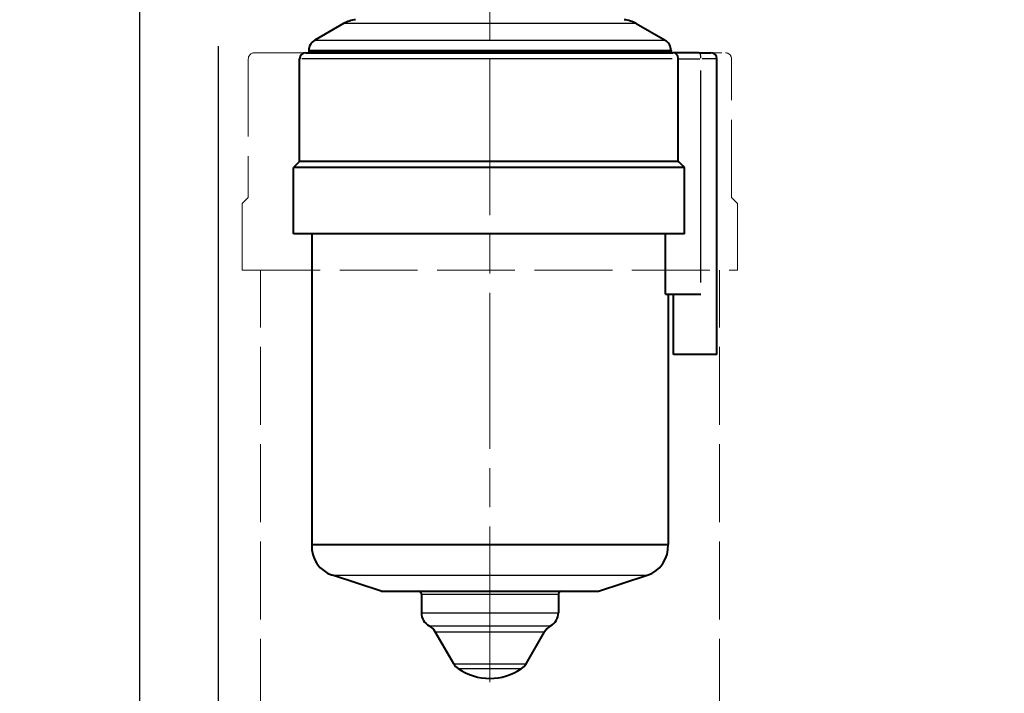
# Model space of a CAD drawing. Extents: x 0 to 875, y -24 to 650.
# Drawn here: x 178 to 341, y 351 to 462 of the extents above; entities that cross this region are included whole.
import ezdxf

# ---------------------------------------------------------------- set-up
doc = ezdxf.new("R2010")
doc.units = 0
doc.header["$LTSCALE"] = 4.3
doc.linetypes.add('AM_ISO02W050x2', pattern=[3.75, 3, -0.75])
doc.linetypes.add('AM_ISO08W050x2', pattern=[9, 6, -0.75, 1.5, -0.75])
for name, color, linetype, lineweight in [('AM_0', 2, 'Continuous', 40), ('AM_3', 6, 'AM_ISO02W050x2', 18), ('AM_4', 3, 'Continuous', 25), ('AM_5', 3, 'Continuous', 25), ('AM_7', 4, 'AM_ISO08W050x2', 18)]:
    doc.layers.add(name, color=color, linetype=linetype, lineweight=lineweight)
doc.styles.get("Standard").update_dxf_attribs({"font": 'ISOCP.SHX', "width": 0.9})
doc.dimstyles.new('AM_ISO', dxfattribs={"dimscale": 4.3, "dimtxt": 2, "dimasz": 2, "dimexe": 1, "dimexo": 1, "dimgap": 1.5, "dimtad": 1, "dimdec": 1, "dimdsep": 46, "dimtxsty": 'STANDARD', "dimcen": 0, "dimclrd": 256, "dimclre": 256, "dimclrt": 7, "dimadec": 0, "dimazin": 2, "dimtp": 0.1, "dimtm": 0.1, "dimtfac": 0.71, "dimtdec": 1, "dimtmove": 0, "dimatfit": 0, "dimfxl": 1, "dimlwd": -1, "dimlwe": -1, "dimarcsym": 0})

# ---------------------------------------------------------------- blocks, each defined once
blk = doc.blocks.new('*D8')
at = {"layer": 'AM_5'}
for p, q in [((210.43, 458.06), (210.43, 291.27)), ((255.43, 347.68), (255.43, 291.27)), ((220.43, 296.27), (245.43, 296.27))]:
    blk.add_line(p, q, dxfattribs=at)
for points in [[(220.43, 297.94), (220.43, 294.61), (210.43, 296.27)], [(245.43, 297.94), (245.43, 294.61), (255.43, 296.27)]]:
    blk.add_solid(points, dxfattribs=at)
at = {"layer": 'Defpoints', "color": 0}
for p in [(210.43, 463.06), (255.43, 352.68), (255.43, 296.27)]:
    blk.add_point(p, dxfattribs=at)
at = {"layer": 'AM_5', "color": 7, "insert": (232.93, 308.77), "char_height": 10, "attachment_point": 5}
blk.add_mtext('45', dxfattribs=at)
blk = doc.blocks.new('*D9')
at = {"layer": 'AM_5'}
for p, q in [((459.28, 460.73), (459.28, 291.27)), ((255.43, 347.68), (255.43, 291.27)), ((265.43, 296.27), (449.28, 296.27))]:
    blk.add_line(p, q, dxfattribs=at)
for points in [[(265.43, 297.94), (265.43, 294.61), (255.43, 296.27)], [(449.28, 297.94), (449.28, 294.61), (459.28, 296.27)]]:
    blk.add_solid(points, dxfattribs=at)
at = {"layer": 'Defpoints', "color": 0}
for p in [(459.28, 465.73), (255.43, 352.68), (459.28, 296.27)]:
    blk.add_point(p, dxfattribs=at)
at = {"layer": 'AM_5', "color": 7, "insert": (357.35, 308.77), "char_height": 10, "attachment_point": 5}
blk.add_mtext('B+corsa/stroke', dxfattribs=at)
blk = doc.blocks.new('*D10')
at = {"layer": 'AM_5'}
for p, q in [((197.43, 479.98), (197.43, 263.83)), ((210.43, 458.06), (210.43, 263.83)), ((187.43, 268.83), (152.89, 268.83)), ((210.43, 268.83), (197.43, 268.83)), ((220.43, 268.83), (230.43, 268.83))]:
    blk.add_line(p, q, dxfattribs=at)
for points in [[(187.43, 270.49), (187.43, 267.16), (197.43, 268.83)], [(220.43, 270.49), (220.43, 267.16), (210.43, 268.83)]]:
    blk.add_solid(points, dxfattribs=at)
at = {"layer": 'Defpoints', "color": 0}
for p in [(197.43, 484.98), (210.43, 463.06), (197.43, 268.83)]:
    blk.add_point(p, dxfattribs=at)
at = {"layer": 'AM_5', "color": 7, "insert": (164.63, 281.33), "char_height": 10, "attachment_point": 5}
blk.add_mtext('13', dxfattribs=at)
blk = doc.blocks.new('*D11')
at = {"layer": 'AM_5'}
for p, q in [((459.28, 460.73), (459.28, 263.83)), ((210.43, 458.06), (210.43, 263.83)), ((220.43, 268.83), (449.28, 268.83))]:
    blk.add_line(p, q, dxfattribs=at)
for points in [[(220.43, 270.49), (220.43, 267.16), (210.43, 268.83)], [(449.28, 270.49), (449.28, 267.16), (459.28, 268.83)]]:
    blk.add_solid(points, dxfattribs=at)
at = {"layer": 'Defpoints', "color": 0}
for p in [(459.28, 465.73), (210.43, 463.06), (459.28, 268.83)]:
    blk.add_point(p, dxfattribs=at)
at = {"layer": 'AM_5', "color": 7, "insert": (334.85, 281.33), "char_height": 10, "attachment_point": 5}
blk.add_mtext('C+corsa/stroke', dxfattribs=at)

msp = doc.modelspace()

# ---------------------------------------------------------------- linework, layer by layer
at = {"layer": 'AM_0'}
for p, q in [((231.19, 461.81), (226.43, 459.06)), ((279.66, 461.81), (284.43, 459.06)), ((224.93, 456.98), (285.7, 456.98)), ((225.43, 457.33), (225.43, 457.18)), ((285.43, 457.33), (285.43, 457.18)), ((290.1, 456.98), (285.7, 456.98)), ((290.1, 456.98), (292.03, 456.98)), ((223.93, 438.98), (223.93, 455.98)), ((286.61, 438.98), (286.61, 455.98)), ((293.03, 406.98), (293.03, 455.98)), ((223.93, 438.98), (222.93, 437.98)), ((286.61, 438.98), (223.93, 438.98)), ((287.65, 437.98), (222.93, 437.98)), ((222.93, 426.98), (222.93, 437.98)), ((287.65, 426.98), (287.65, 437.98)), ((287.65, 426.98), (222.93, 426.98)), ((225.93, 426.98), (225.93, 375.48)), ((284.49, 416.98), (284.49, 426.98)), ((284.49, 416.98), (290.36, 416.98)), ((284.93, 416.98), (284.93, 375.48)), ((285.83, 406.98), (285.83, 416.98)), ((293.03, 406.98), (285.83, 406.98)), ((225.93, 375.48), (284.93, 375.48)), ((237.43, 367.78), (229.38, 370.4)), ((273.43, 367.78), (281.47, 370.4)), ((237.43, 367.78), (273.43, 367.78)), ((244.08, 367.28), (244.08, 364.21)), ((266.78, 367.28), (266.78, 364.21)), ((249.44, 355.76), (246.38, 361.05)), ((261.42, 355.76), (264.47, 361.05))]:
    msp.add_line(p, q, dxfattribs=at)
at = {"layer": 'AM_0', "flags": 128}
for points in [[(286.61, 455.98), (286.6, 456.06), (286.6, 456.13), (286.59, 456.2), (286.57, 456.27), (286.55, 456.33), (286.53, 456.4), (286.5, 456.46), (286.47, 456.52), (286.43, 456.57), (286.4, 456.63), (286.36, 456.68), (286.31, 456.72), (286.27, 456.76), (286.22, 456.8), (286.18, 456.84), (286.13, 456.87), (286.08, 456.9), (286.03, 456.92), (285.97, 456.94), (285.92, 456.96), (285.87, 456.97), (285.81, 456.98), (285.76, 456.98), (285.7, 456.98)], [(287.65, 437.98), (287.61, 438.03), (287.57, 438.07), (287.52, 438.11), (287.48, 438.15), (287.43, 438.2), (287.39, 438.24), (287.34, 438.28), (287.3, 438.32), (287.26, 438.36), (287.21, 438.41), (287.17, 438.45), (287.13, 438.49), (287.08, 438.53), (287.04, 438.57), (287, 438.61), (286.95, 438.66), (286.91, 438.7), (286.86, 438.74), (286.82, 438.78), (286.78, 438.82), (286.74, 438.86), (286.69, 438.9), (286.65, 438.94), (286.61, 438.98)]]:
    msp.add_lwpolyline(points, dxfattribs=at)
at = {"layer": 'AM_0'}
for centre, radius, start, end in [((233.69, 457.48), 5, 95.6647, 120), ((277.16, 457.48), 5, 60, 84.3353), ((227.43, 457.33), 2, 120, 180), ((283.43, 457.33), 2, 0, 60), ((224.93, 455.98), 1, 90, 180), ((225.63, 457.18), 0.2, 180, 270), ((285.23, 457.18), 0.2, 270, 0), ((292.03, 455.98), 1, 0, 90), ((230.92, 375.16), 5, 176.2964, 252.1258), ((279.94, 375.16), 5, 287.8742, 3.7036), ((243.58, 367.28), 0.5, 0, 90), ((267.28, 367.28), 0.5, 90, 180), ((246.58, 364.21), 2.5, 180, 241.8326), ((264.28, 364.21), 2.5, 298.1674, 0), ((244.22, 359.8), 2.5, 30, 61.8326), ((266.64, 359.8), 2.5, 118.1674, 150), ((251.6, 357.01), 2.5, 210, 235.201), ((259.25, 357.01), 2.5, 304.799, 330), ((255.43, 362.51), 9.2, 235.201, 304.799)]:
    msp.add_arc(centre, radius, start, end, dxfattribs=at)
at = {"layer": 'AM_3'}
for p, q in [((216.43, 456.98), (294.43, 456.98)), ((215.43, 455.98), (215.43, 432.98)), ((295.43, 432.98), (295.43, 455.98)), ((215.43, 432.98), (214.43, 431.98)), ((296.43, 431.98), (295.43, 432.98)), ((214.43, 431.98), (214.43, 420.98)), ((296.43, 420.98), (296.43, 431.98)), ((214.43, 420.98), (296.43, 420.98)), ((217.43, 346.98), (217.43, 420.98)), ((293.43, 346.98), (293.43, 420.98))]:
    msp.add_line(p, q, dxfattribs=at)
for centre, start, end in [((216.43, 455.98), 90, 180), ((294.43, 455.98), 0, 90)]:
    msp.add_arc(centre, 1, start, end, dxfattribs=at)
at = {"layer": 'AM_4'}
for p, q in [((279.66, 461.81), (231.19, 461.81)), ((226.43, 459.06), (284.43, 459.06)), ((285.43, 457.33), (225.43, 457.33)), ((225.43, 457.18), (285.43, 457.18)), ((285.59, 455.98), (224.28, 455.98)), ((286.79, 455.98), (290.17, 455.98)), ((293.02, 455.98), (290.58, 455.98)), ((290.36, 418.93), (290.36, 454.03)), ((229.38, 370.4), (281.47, 370.4)), ((244.08, 367.28), (266.78, 367.28)), ((244.08, 364.21), (266.78, 364.21)), ((245.4, 362.01), (265.46, 362.01)), ((246.38, 361.05), (264.47, 361.05)), ((249.44, 355.76), (261.42, 355.76)), ((250.18, 354.96), (260.68, 354.96))]:
    msp.add_line(p, q, dxfattribs=at)
msp.add_ellipse((290.1, 455.98), major_axis=(0, 1), ratio=0.258819, start_param=4.790929, end_param=6.204645, dxfattribs=at)
at = {"layer": 'AM_7', "linetype": 'AM_ISO08W050x2'}
msp.add_line((255.43, 352.68), (255.43, 507.24), dxfattribs=at)

# ---------------------------------------------------------------- dimensions: what is measured, and where the dimension line sits
at = {"layer": 'AM_5'}
dim = msp.add_linear_dim(base=(197.43, 268.83), p1=(210.43, 463.06), p2=(197.43, 484.98), dimstyle='AM_ISO', override={"dimscale": 5, "dimdec": 0, "dimtm": 0}, dxfattribs=at)
dim.commit()
dim.dimension.update_dxf_attribs({"geometry": '*D10', "text_midpoint": (164.63, 268.83), "dimtype": 160})
dim = msp.add_linear_dim(base=(459.28, 268.83), p1=(210.43, 463.06), p2=(459.28, 465.73), text='C+corsa/stroke', dimstyle='AM_ISO', override={"dimscale": 5, "dimdec": 0, "dimtm": 0}, dxfattribs=at)
dim.commit()
dim.dimension.update_dxf_attribs({"geometry": '*D11', "text_midpoint": (334.85, 281.33)})
dim = msp.add_linear_dim(base=(459.28, 296.27), p1=(255.43, 352.68), p2=(459.28, 465.73), text='B+corsa/stroke', dimstyle='AM_ISO', override={"dimscale": 5, "dimdec": 0, "dimtp": 0.1, "dimtm": 0}, dxfattribs=at)
dim.commit()
dim.dimension.update_dxf_attribs({"geometry": '*D9', "text_midpoint": (357.35, 296.27), "dimtype": 160})
dim = msp.add_linear_dim(base=(255.43, 296.27), p1=(210.43, 463.06), p2=(255.43, 352.68), dimstyle='AM_ISO', override={"dimscale": 5, "dimdec": 0, "dimtm": 0}, dxfattribs=at)
dim.commit()
dim.dimension.update_dxf_attribs({"geometry": '*D8', "text_midpoint": (232.93, 308.77)})

doc.saveas('drawing.dxf')
